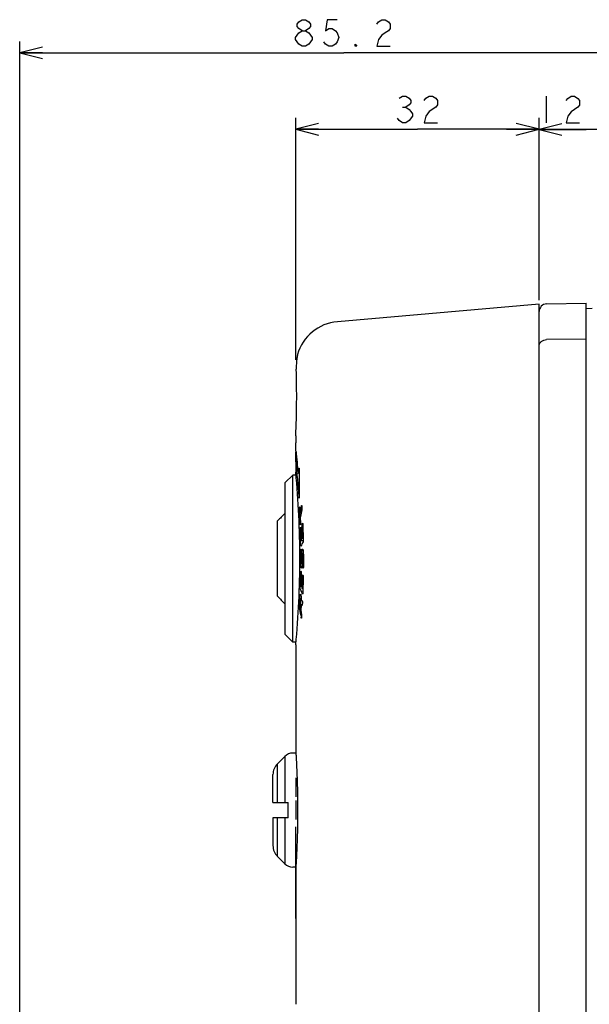
# Model space of a CAD drawing. Units: millimetres. Extents: x 0 to 841, y 0 to 594.
# Drawn here: x 421 to 496, y 322 to 452 of the extents above; entities that cross this region are included whole.
import ezdxf

# ---------------------------------------------------------------- set-up
doc = ezdxf.new("R2010")
doc.units = ezdxf.units.MM
doc.header["$LTSCALE"] = 46.255
doc.layers.get('0').update_dxf_attribs({"linetype": 'CONTINUOUS'})
for name, color, linetype in [('0003_ASM_ALL_CURVES', 7, 'CONTINUOUS'), ('002_PRT_ALL_AXES', 7, 'CONTINUOUS'), ('006_PRT_ALL_SURFS', 7, 'CONTINUOUS')]:
    doc.layers.add(name, color=color, linetype=linetype)
doc.styles.add('TEXTSTYLE_2', font='txt', dxfattribs={"width": 0.5})
doc.dimstyles.new('DIMSTYLE_1', dxfattribs={"dimtxt": 3.5, "dimasz": 3, "dimexe": 1.5, "dimexo": 0.5, "dimgap": 0.875, "dimtad": 1, "dimdsep": 46, "dimtxsty": 'TEXTSTYLE_2', "dimblk": 'OPEN', "dimblk1": 'OPEN', "dimblk2": 'OPEN', "dimcen": 0.09, "dimazin": 2, "dimtp": 0.1, "dimtm": 0.1, "dimtfac": 1, "dimtdec": 0, "dimtofl": 0, "dimtmove": 0, "dimatfit": 3, "dimldrblk": 'OPEN', "dimfxl": 1, "dimtolj": 1, "dimarcsym": 0})

# ---------------------------------------------------------------- blocks, each defined once
blk = doc.blocks.new('_OPEN')
at = {"color": 0, "linetype": 'BYBLOCK'}
for p, q in [((0, 0), (-1, 0.25)), ((-1, -0.25), (0, 0)), ((-1, 0), (0, 0))]:
    blk.add_line(p, q, dxfattribs=at)
blk = doc.blocks.new('*D11')
at = {"color": 2, "linetype": 'CONTINUOUS'}
for p, q in [((457.26, 438.02), (457.26, 438.65)), ((457.26, 406.81), (457.26, 438.02)), ((489.26, 438.02), (489.26, 438.65)), ((489.26, 414.65), (489.26, 438.02)), ((457.26, 437.15), (473.26, 437.15)), ((489.26, 437.15), (473.26, 437.15))]:
    blk.add_line(p, q, dxfattribs=at)
at = {"color": 2, "linetype": 'CONTINUOUS', "xscale": 3, "yscale": 3, "zscale": 3}
for p, rotation in [((457.26, 437.15), 179.9990390998), ((489.26, 437.15), 359.9990390998)]:
    blk.add_blockref('_OPEN', p, dxfattribs=dict(at, rotation=rotation))
blk = doc.blocks.new('*D32')
at = {"color": 2, "linetype": 'CONTINUOUS'}
for p, q in [((489.26, 438.01), (489.26, 438.64)), ((501.66, 438.01), (501.66, 438.64)), ((495.46, 437.14), (484.96, 437.14)), ((489.26, 414.65), (489.26, 438.01)), ((489.26, 437.14), (495.46, 437.14)), ((501.66, 437.14), (495.46, 437.14)), ((501.66, 414.65), (501.66, 438.01))]:
    blk.add_line(p, q, dxfattribs=at)
at = {"color": 2, "linetype": 'CONTINUOUS', "xscale": 3, "yscale": 3, "zscale": 3, "rotation": 180}
blk.add_blockref('_OPEN', (489.26, 437.14), dxfattribs=at)
at = {"color": 2, "linetype": 'CONTINUOUS', "xscale": 3, "yscale": 3, "zscale": 3}
blk.add_blockref('_OPEN', (501.66, 437.14), dxfattribs=at)
blk = doc.blocks.new('*D35')
at = {"color": 2, "linetype": 'CONTINUOUS'}
for p, q in [((420.96, 448.08), (420.96, 448.7)), ((506.16, 448.08), (506.16, 448.7)), ((420.96, 194.65), (420.96, 448.08)), ((420.96, 447.2), (463.56, 447.2)), ((506.16, 447.2), (463.56, 447.2)), ((506.16, 414.65), (506.16, 448.08))]:
    blk.add_line(p, q, dxfattribs=at)
at = {"color": 2, "linetype": 'CONTINUOUS', "xscale": 3, "yscale": 3, "zscale": 3, "rotation": 180}
blk.add_blockref('_OPEN', (420.96, 447.2), dxfattribs=at)
at = {"color": 2, "linetype": 'CONTINUOUS', "xscale": 3, "yscale": 3, "zscale": 3}
blk.add_blockref('_OPEN', (506.16, 447.2), dxfattribs=at)

msp = doc.modelspace()

# ---------------------------------------------------------------- linework, layer by layer
at = {"color": 2, "linetype": 'CONTINUOUS'}
for p, q in [((457.43, 450.993), (457.649, 451.285)), ((457.43, 450.702), (457.43, 450.993)), ((457.649, 451.285), (458.087, 451.577)), ((458.087, 451.577), (458.524, 451.577)), ((458.524, 451.577), (458.962, 451.285)), ((458.962, 451.285), (459.18, 450.993)), ((459.18, 450.993), (459.18, 450.702)), ((461.368, 451.577), (461.149, 450.118)), ((462.68, 451.577), (461.368, 451.577)), ((467.93, 450.993), (468.149, 451.285)), ((468.149, 451.285), (468.587, 451.577)), ((468.587, 451.577), (469.024, 451.577)), ((469.024, 451.577), (469.462, 451.285)), ((469.462, 451.285), (469.68, 450.993)), ((469.68, 450.993), (469.68, 450.41)), ((457.212, 449.243), (457.649, 449.827)), ((457.649, 450.41), (457.43, 450.702)), ((458.087, 450.118), (457.649, 450.41)), ((457.649, 449.827), (458.087, 450.118)), ((458.087, 450.118), (458.524, 450.118)), ((458.962, 450.41), (458.524, 450.118)), ((458.524, 450.118), (458.962, 449.827)), ((459.18, 450.702), (458.962, 450.41)), ((458.962, 449.827), (459.399, 449.243)), ((461.149, 450.118), (461.587, 450.41)), ((461.587, 450.41), (462.024, 450.41)), ((462.024, 450.41), (462.462, 450.118)), ((462.462, 450.118), (462.68, 449.827)), ((462.68, 449.827), (462.899, 449.243)), ((469.024, 449.827), (468.587, 449.535)), ((469.462, 450.118), (469.024, 449.827)), ((469.68, 450.41), (469.462, 450.118)), ((457.212, 448.952), (457.212, 449.243)), ((457.649, 448.368), (457.212, 448.952)), ((459.399, 448.952), (458.962, 448.368)), ((459.399, 449.243), (459.399, 448.952)), ((461.149, 448.368), (460.93, 448.66)), ((462.68, 448.66), (462.462, 448.368)), ((462.899, 449.243), (462.68, 448.66)), ((468.149, 448.952), (467.93, 448.077)), ((468.587, 449.535), (468.149, 448.952)), ((458.087, 448.077), (457.649, 448.368)), ((458.524, 448.077), (458.087, 448.077)), ((458.962, 448.368), (458.524, 448.077)), ((461.587, 448.077), (461.149, 448.368)), ((462.024, 448.077), (461.587, 448.077)), ((462.462, 448.368), (462.024, 448.077)), ((465.087, 448.077), (465.087, 448.368)), ((465.087, 448.368), (465.305, 448.077)), ((465.305, 448.077), (465.087, 448.077)), ((467.93, 448.077), (469.68, 448.077)), ((470.852, 441.231), (471.29, 441.523)), ((471.29, 441.523), (471.727, 441.523)), ((471.727, 441.523), (472.165, 441.231)), ((472.165, 441.231), (472.383, 440.94)), ((472.383, 440.648), (472.165, 440.356)), ((472.383, 440.94), (472.383, 440.648)), ((474.133, 440.94), (474.352, 441.231)), ((474.352, 441.231), (474.79, 441.523)), ((474.79, 441.523), (475.227, 441.523)), ((475.227, 441.523), (475.665, 441.231)), ((475.665, 441.231), (475.883, 440.94)), ((475.883, 440.94), (475.883, 440.356)), ((490.205, 441.512), (490.205, 438.012)), ((492.83, 440.929), (493.049, 441.221)), ((493.049, 441.221), (493.487, 441.512)), ((493.487, 441.512), (493.924, 441.512)), ((493.924, 441.512), (494.362, 441.221)), ((494.362, 441.221), (494.58, 440.929)), ((494.58, 440.929), (494.58, 440.346)), ((471.29, 440.065), (471.727, 440.065)), ((472.165, 440.356), (471.727, 440.065)), ((471.727, 440.065), (472.165, 439.773)), ((472.165, 439.773), (472.383, 439.481)), ((472.383, 439.481), (472.602, 439.19)), ((474.79, 439.481), (474.352, 438.898)), ((475.665, 440.065), (474.79, 439.481)), ((475.883, 440.356), (475.665, 440.065)), ((493.487, 439.471), (493.049, 438.887)), ((494.362, 440.054), (493.487, 439.471)), ((494.58, 440.346), (494.362, 440.054)), ((470.852, 438.315), (470.633, 438.606)), ((471.29, 438.023), (470.852, 438.315)), ((471.727, 438.023), (471.29, 438.023)), ((472.165, 438.315), (471.727, 438.023)), ((472.602, 438.898), (472.165, 438.315)), ((472.602, 439.19), (472.602, 438.898)), ((474.352, 438.898), (474.133, 438.023)), ((474.133, 438.023), (475.883, 438.023)), ((493.049, 438.887), (492.83, 438.012)), ((492.83, 438.012), (494.58, 438.012))]:
    msp.add_line(p, q, dxfattribs=at)
at = {"color": 7, "linetype": 'CONTINUOUS'}
for p, q in [((489.255, 414.148), (462.734, 411.828)), ((489.255, 92.148), (489.255, 414.148)), ((490.238, 414.165), (495.455, 414.256)), ((495.455, 290.321), (495.455, 414.256)), ((496.255, 413.548), (495.455, 413.534)), ((457.258, 395.894), (457.258, 395.898)), ((457.265, 394.786), (457.265, 394.648)), ((457.29, 393.558), (457.295, 394.634)), ((457.258, 393.398), (457.258, 393.402)), ((455.855, 390.648), (456.855, 391.648)), ((456.855, 369.648), (456.855, 391.648)), ((457.291, 391.648), (456.855, 391.648)), ((457.702, 391.836), (457.618, 391.836)), ((457.655, 392.286), (457.668, 392.475)), ((457.698, 392.364), (457.725, 388.81)), ((455.855, 370.648), (455.855, 390.648)), ((457.694, 388.669), (457.685, 388.808)), ((458.009, 387.527), (458.031, 387.625)), ((458.062, 387.533), (458.072, 387.353)), ((457.752, 386.837), (457.742, 387.071)), ((457.75, 387.339), (457.765, 387.417)), ((457.765, 387.417), (457.766, 387.427)), ((457.791, 387.334), (457.814, 386.84)), ((457.979, 386.728), (457.832, 386.728)), ((457.84, 386.748), (457.86, 386.846)), ((454.855, 375.691), (454.855, 385.605)), ((457.857, 385.941), (457.882, 385.447)), ((458.149, 383.561), (458.108, 385.023)), ((458.179, 385.158), (458.239, 383.112)), ((457.883, 383.155), (457.852, 384.483)), ((457.912, 384.618), (457.948, 383.156)), ((458.012, 383.291), (457.979, 384.558)), ((458.045, 384.693), (458.079, 383.426)), ((457.9, 382.437), (457.883, 383.155)), ((458.238, 383.001), (457.969, 383.001)), ((457.993, 383.047), (457.995, 383.052)), ((458.128, 383.317), (458.131, 383.322)), ((457.909, 380.298), (457.909, 381.698)), ((457.93, 381.898), (457.952, 381.898)), ((457.973, 381.698), (457.973, 380.298)), ((458.04, 380.298), (458.04, 380.998)), ((458.11, 380.998), (458.11, 380.298)), ((458.253, 381.298), (458.147, 381.298)), ((458.184, 379.598), (458.184, 380.998)), ((458.26, 380.998), (458.26, 379.598)), ((458.104, 379.998), (458.006, 379.998)), ((457.852, 376.813), (457.9, 378.859)), ((457.962, 378.724), (457.926, 377.263)), ((458.234, 379.398), (458.209, 379.398)), ((457.989, 377.128), (458.022, 378.394)), ((458.09, 378.26), (458.056, 376.993)), ((458.124, 376.858), (458.166, 378.319)), ((458.239, 378.184), (458.179, 376.138)), ((458.056, 376.973), (457.968, 376.973)), ((458.196, 376.703), (458.101, 376.703)), ((458.15, 375.988), (458.116, 376.053)), ((457.848, 375.153), (457.817, 374.501)), ((457.977, 375.363), (457.882, 375.363)), ((457.883, 374.172), (457.916, 374.824)), ((458.11, 374.583), (457.989, 374.583)), ((458.012, 374.562), (457.991, 374.582)), ((458.121, 374.797), (458.11, 374.606)), ((457.948, 374.06), (457.865, 374.06)), ((457.969, 374.471), (457.94, 373.909)), ((458.086, 374.494), (458.065, 374.514)), ((457.985, 372.818), (457.956, 372.944)), ((458.024, 373.089), (458.014, 372.91)), ((455.855, 370.648), (456.855, 369.648)), ((457.293, 369.648), (456.855, 369.648)), ((454.841, 353.634), (455.816, 354.609)), ((457.269, 355.048), (456.877, 355.048)), ((454.255, 348.548), (454.255, 352.219)), ((454.255, 348.548), (456.255, 348.548)), ((456.255, 346.548), (456.255, 348.548)), ((454.255, 346.548), (454.255, 342.877)), ((456.255, 346.548), (454.255, 346.548)), ((454.841, 341.462), (455.816, 340.487)), ((457.268, 340.048), (456.877, 340.048))]:
    msp.add_line(p, q, dxfattribs=at)
at = {"color": 9, "linetype": 'CONTINUOUS'}
for p, q in [((495.455, 409.516), (490.238, 409.468)), ((455.816, 354.609), (455.816, 348.548)), ((454.841, 348.548), (454.841, 353.634)), ((454.841, 341.462), (454.841, 346.548)), ((455.816, 346.548), (455.816, 340.487))]:
    msp.add_line(p, q, dxfattribs=at)
at = {"color": 7, "linetype": 'CONTINUOUS'}
for centre, radius, start, end in [((490.255, 413.165), 1, 91, 180), ((463.257, 405.851), 6, 95, 164.12394), ((465.685, 405.818), 8.362, 179.16824, 181.63939), ((337.065, 402.132), 120.311, 357.46024, 1.64186), ((336.938, 394.635), 120.326, 0.07166, 0.60142), ((336.874, 394.635), 120.391, 359.41129, 0.00619), ((464.025, 394.6), 6.73, 179.23656, 179.71076), ((334.768, 380.38), 123.378, 5.34921, 6.70634), ((335.89, 380.521), 122.076, 3.89216, 6.01883), ((336.159, 380.608), 121.635, 0.01904, 5.37551), ((627.432, 380.707), 170.171, 176.09828, 176.22586), ((487.422, 380.769), 30.18, 167.05902, 168.38396), ((689.654, 157.307), 327.491, 135.55386, 135.80426), ((961.28, 409.134), 504.022, 182.53544, 182.72359), ((487.521, 380.08), 30.281, 166.62345, 168.32286), ((459.263, 385.252), 1.437, 182.72243, 182.9967), ((459.175, 385.248), 1.348, 182.99562, 183.35374), ((487.275, 379.076), 30.03, 168.27283, 168.44362), ((466.156, 381.068), 9.059, 152.09568, 152.41718), ((465.426, 381.422), 8.248, 156.06474, 156.40622), ((465.789, 381.049), 8.648, 153.97421, 154.30546), ((466.029, 378.573), 8.914, 151.16426, 155.37445), ((465.724, 379.336), 8.575, 154.35806, 154.65408), ((466.1, 379.148), 8.996, 152.3946, 152.68164), ((459.061, 381.729), 1.151, 175.83247, 176.56641), ((336.116, 380.677), 121.677, 354.63175, 359.98628), ((450.761, 380.297), 7.349, 357.99712, 0.00316), ((459.622, 378.818), 1.722, 178.07691, 178.63436), ((465.599, 382.517), 8.437, 204.56679, 204.9032), ((459.599, 378.353), 1.578, 177.90085, 178.50877), ((465.949, 382.48), 8.826, 206.4845, 206.81129), ((466.36, 382.901), 9.29, 208.49326, 208.80944), ((465.802, 380.044), 8.66, 203.62658, 207.43974), ((465.646, 380.588), 8.489, 204.83595, 205.17102), ((466.015, 380.769), 8.9, 206.82144, 207.14646), ((689.654, 603.989), 327.491, 224.19574, 224.44614), ((958.058, 352.328), 500.795, 177.35758, 177.49397), ((450.675, 375.03), 7.31, 2.21074, 2.60804), ((460.893, 378.242), 4.215, 226.60102, 228.53604), ((460.887, 377.632), 4.206, 226.87904, 227.85737), ((487.343, 379.448), 30.098, 190.51171, 192.48019), ((487.285, 380.105), 30.039, 191.27159, 191.57015), ((456.551, 374.238), 1.334, 356.49688, 357.15406), ((487.601, 380.172), 30.362, 192.42112, 192.97221), ((456.877, 353.548), 1.5, 90, 135), ((456.255, 352.22), 2, 135, 180), ((456.255, 342.877), 2, 180, 225), ((456.877, 341.548), 1.5, 225, 270)]:
    msp.add_arc(centre, radius, start, end, dxfattribs=at)
at = {"color": 9, "linetype": 'CONTINUOUS'}
msp.add_open_spline([(489.255, 408.602), (489.255, 408.714), (489.309, 408.946), (489.532, 409.231), (489.857, 409.42), (490.11, 409.466), (490.238, 409.468)], degree=3, knots=[0, 0, 0, 0, 0.2333504, 0.4767004, 0.7336392, 1, 1, 1, 1], dxfattribs=at)
at = {"color": 7, "linetype": 'CONTINUOUS'}
for points, knots in [([(457.486, 407.492), (457.486, 407.492), (457.484, 407.489), (457.485, 407.485), (457.482, 407.476), (457.481, 407.465), (457.478, 407.451), (457.473, 407.426), (457.466, 407.386), (457.456, 407.329), (457.444, 407.26), (457.431, 407.178), (457.417, 407.085), (457.402, 406.98), (457.381, 406.817), (457.356, 406.586), (457.334, 406.276), (457.326, 406.056), (457.324, 405.939)], [0, 0, 0, 0, 0.0010411, 0.0041615, 0.0093572, 0.0166241, 0.025958, 0.0373512, 0.0662689, 0.1032828, 0.1482766, 0.2011085, 0.2616283, 0.3296624, 0.4050345, 0.5769972, 0.7759125, 1, 1, 1, 1]), ([(457.296, 394.69), (457.296, 394.704), (457.296, 394.724), (457.297, 394.749), (457.297, 394.764), (457.298, 394.776), (457.298, 394.785), (457.299, 394.789), (457.299, 394.793), (457.3, 394.793)], [0, 0, 0, 0, 0.4125896, 0.5847986, 0.7300524, 0.845835, 0.9301421, 0.9816025, 1, 1, 1, 1]), ([(457.3, 394.793), (457.3, 394.793), (457.301, 394.79), (457.301, 394.789), (457.301, 394.788)], [0, 0, 0, 0, 0.2686302, 1, 1, 1, 1]), ([(457.293, 393.322), (457.292, 393.332), (457.291, 393.361), (457.289, 393.44), (457.289, 393.508), (457.29, 393.558)], [0, 0, 0, 0, 0.1330803, 0.3692492, 1, 1, 1, 1]), ([(457.608, 391.882), (457.609, 391.875), (457.61, 391.864), (457.612, 391.849), (457.614, 391.841), (457.616, 391.836), (457.618, 391.836)], [0, 0, 0, 0, 0.4147618, 0.7226633, 0.9159867, 1, 1, 1, 1]), ([(457.618, 391.836), (457.62, 391.836), (457.622, 391.845), (457.625, 391.857), (457.628, 391.881), (457.629, 391.898), (457.63, 391.908)], [0, 0, 0, 0, 0.0793535, 0.275452, 0.5868363, 1, 1, 1, 1]), ([(457.668, 392.475), (457.669, 392.485), (457.67, 392.502), (457.673, 392.526), (457.676, 392.538), (457.679, 392.546), (457.681, 392.546)], [0, 0, 0, 0, 0.4119973, 0.7226625, 0.9187653, 1, 1, 1, 1]), ([(457.681, 392.546), (457.682, 392.546), (457.685, 392.541), (457.687, 392.531), (457.69, 392.514), (457.694, 392.482), (457.697, 392.431), (457.698, 392.388), (457.698, 392.364)], [0, 0, 0, 0, 0.0249681, 0.0822484, 0.1730029, 0.2947819, 0.6148009, 1, 1, 1, 1]), ([(457.725, 388.81), (457.725, 388.782), (457.725, 388.732), (457.722, 388.671), (457.718, 388.632), (457.715, 388.611), (457.713, 388.6), (457.709, 388.592), (457.708, 388.592)], [0, 0, 0, 0, 0.3726557, 0.6956332, 0.821054, 0.915202, 0.9747061, 1, 1, 1, 1]), ([(457.708, 388.592), (457.705, 388.592), (457.702, 388.601), (457.699, 388.615), (457.696, 388.64), (457.695, 388.658), (457.694, 388.669)], [0, 0, 0, 0, 0.0814088, 0.2781679, 0.5891016, 1, 1, 1, 1]), ([(458.031, 387.625), (458.032, 387.63), (458.034, 387.637), (458.039, 387.645), (458.041, 387.645)], [0, 0, 0, 0, 0.6862195, 1, 1, 1, 1]), ([(458.041, 387.645), (458.044, 387.645), (458.05, 387.632), (458.054, 387.612), (458.059, 387.575), (458.061, 387.548), (458.062, 387.533)], [0, 0, 0, 0, 0.0861032, 0.2875798, 0.599377, 1, 1, 1, 1]), ([(457.742, 387.071), (457.741, 387.085), (457.739, 387.141), (457.74, 387.198), (457.741, 387.24)], [0, 0, 0, 0, 0.2424596, 1, 1, 1, 1]), ([(457.741, 387.24), (457.742, 387.251), (457.743, 387.283), (457.746, 387.317), (457.75, 387.339)], [0, 0, 0, 0, 0.3092654, 1, 1, 1, 1]), ([(457.766, 387.427), (457.767, 387.432), (457.769, 387.438), (457.772, 387.447), (457.774, 387.447)], [0, 0, 0, 0, 0.7027483, 1, 1, 1, 1]), ([(457.774, 387.447), (457.778, 387.447), (457.781, 387.433), (457.785, 387.414), (457.789, 387.377), (457.791, 387.35), (457.791, 387.334)], [0, 0, 0, 0, 0.0808477, 0.2822724, 0.5961585, 1, 1, 1, 1]), ([(457.814, 386.84), (457.815, 386.825), (457.817, 386.798), (457.82, 386.761), (457.824, 386.742), (457.829, 386.728), (457.832, 386.728)], [0, 0, 0, 0, 0.4032401, 0.7167046, 0.9180848, 1, 1, 1, 1]), ([(457.832, 386.728), (457.834, 386.728), (457.838, 386.737), (457.839, 386.743), (457.84, 386.748)], [0, 0, 0, 0, 0.3012495, 1, 1, 1, 1]), ([(457.867, 386.209), (457.863, 386.193), (457.859, 386.155), (457.854, 386.066), (457.855, 385.992), (457.857, 385.941)], [0, 0, 0, 0, 0.1773999, 0.4292533, 1, 1, 1, 1]), ([(458.072, 387.353), (458.075, 387.302), (458.075, 387.228), (458.07, 387.139), (458.065, 387.101), (458.061, 387.086)], [0, 0, 0, 0, 0.5705539, 0.8223455, 1, 1, 1, 1]), ([(457.839, 385.083), (457.836, 385.094), (457.832, 385.122), (457.83, 385.151), (457.829, 385.169)], [0, 0, 0, 0, 0.3935838, 1, 1, 1, 1]), ([(457.846, 385.072), (457.844, 385.072), (457.841, 385.076), (457.84, 385.08), (457.839, 385.083)], [0, 0, 0, 0, 0.3275329, 1, 1, 1, 1]), ([(457.854, 385.092), (457.853, 385.087), (457.852, 385.081), (457.848, 385.072), (457.846, 385.072)], [0, 0, 0, 0, 0.6978667, 1, 1, 1, 1]), ([(457.882, 385.447), (457.884, 385.396), (457.885, 385.322), (457.88, 385.233), (457.876, 385.195), (457.872, 385.18)], [0, 0, 0, 0, 0.5707326, 0.8225844, 1, 1, 1, 1]), ([(458.108, 385.023), (458.108, 385.049), (458.107, 385.099), (458.11, 385.169), (458.116, 385.223), (458.121, 385.253), (458.126, 385.263)], [0, 0, 0, 0, 0.3239146, 0.6268066, 0.8632117, 1, 1, 1, 1]), ([(458.15, 385.308), (458.15, 385.309), (458.152, 385.311), (458.154, 385.313), (458.155, 385.313)], [0, 0, 0, 0, 0.3405489, 1, 1, 1, 1]), ([(458.155, 385.313), (458.157, 385.313), (458.161, 385.309), (458.166, 385.295), (458.172, 385.264), (458.177, 385.216), (458.179, 385.179), (458.179, 385.158)], [0, 0, 0, 0, 0.03114, 0.0890783, 0.2961918, 0.6106966, 1, 1, 1, 1]), ([(457.852, 384.483), (457.851, 384.528), (457.852, 384.592), (457.857, 384.669), (457.861, 384.7), (457.864, 384.712)], [0, 0, 0, 0, 0.5916997, 0.833674, 1, 1, 1, 1]), ([(457.864, 384.712), (457.864, 384.713), (457.865, 384.717), (457.866, 384.72), (457.867, 384.723)], [0, 0, 0, 0, 0.2958416, 1, 1, 1, 1]), ([(457.887, 384.768), (457.888, 384.769), (457.888, 384.771), (457.89, 384.773), (457.892, 384.773)], [0, 0, 0, 0, 0.3563345, 1, 1, 1, 1]), ([(457.892, 384.773), (457.893, 384.773), (457.897, 384.769), (457.901, 384.755), (457.906, 384.724), (457.91, 384.676), (457.912, 384.639), (457.912, 384.618)], [0, 0, 0, 0, 0.0280536, 0.0848587, 0.2921897, 0.6083955, 1, 1, 1, 1]), ([(457.979, 384.558), (457.978, 384.603), (457.979, 384.667), (457.985, 384.744), (457.989, 384.775), (457.992, 384.787)], [0, 0, 0, 0, 0.5914878, 0.8334253, 1, 1, 1, 1]), ([(457.992, 384.787), (457.993, 384.788), (457.994, 384.792), (457.995, 384.796), (457.996, 384.798)], [0, 0, 0, 0, 0.2949869, 1, 1, 1, 1]), ([(458.018, 384.843), (458.018, 384.844), (458.019, 384.846), (458.021, 384.848), (458.023, 384.848)], [0, 0, 0, 0, 0.3478525, 1, 1, 1, 1]), ([(458.023, 384.848), (458.024, 384.848), (458.028, 384.844), (458.033, 384.83), (458.038, 384.799), (458.043, 384.751), (458.045, 384.714), (458.045, 384.693)], [0, 0, 0, 0, 0.029637, 0.0870094, 0.2942219, 0.6095631, 1, 1, 1, 1]), ([(457.903, 382.373), (457.903, 382.378), (457.902, 382.399), (457.901, 382.421), (457.9, 382.437)], [0, 0, 0, 0, 0.2353304, 1, 1, 1, 1]), ([(457.921, 382.282), (457.918, 382.282), (457.913, 382.293), (457.91, 382.309), (457.906, 382.338), (457.904, 382.36), (457.903, 382.373)], [0, 0, 0, 0, 0.0852521, 0.2839781, 0.5945026, 1, 1, 1, 1]), ([(457.948, 383.156), (457.948, 383.136), (457.95, 383.098), (457.954, 383.051), (457.959, 383.02), (457.964, 383.006), (457.967, 383.001), (457.969, 383.001)], [0, 0, 0, 0, 0.3910028, 0.7067416, 0.9139588, 0.9710462, 1, 1, 1, 1]), ([(457.969, 383.001), (457.969, 383.001), (457.972, 383.002), (457.973, 383.005), (457.974, 383.007)], [0, 0, 0, 0, 0.1747262, 1, 1, 1, 1]), ([(457.995, 383.052), (458, 383.061), (458.005, 383.092), (458.01, 383.145), (458.013, 383.215), (458.013, 383.265), (458.012, 383.291)], [0, 0, 0, 0, 0.1363446, 0.372834, 0.6759078, 1, 1, 1, 1]), ([(458.079, 383.426), (458.08, 383.406), (458.081, 383.368), (458.086, 383.321), (458.092, 383.29), (458.097, 383.275), (458.1, 383.271), (458.102, 383.271)], [0, 0, 0, 0, 0.3898512, 0.704737, 0.9118424, 0.9694981, 1, 1, 1, 1]), ([(458.102, 383.271), (458.104, 383.271), (458.106, 383.274), (458.107, 383.276), (458.107, 383.277)], [0, 0, 0, 0, 0.6566704, 1, 1, 1, 1]), ([(458.131, 383.322), (458.136, 383.331), (458.141, 383.362), (458.147, 383.415), (458.15, 383.485), (458.15, 383.535), (458.149, 383.561)], [0, 0, 0, 0, 0.1368339, 0.3732412, 0.6761098, 1, 1, 1, 1]), ([(458.239, 383.112), (458.24, 383.086), (458.24, 383.035), (458.237, 382.966), (458.231, 382.912), (458.225, 382.882), (458.22, 382.872)], [0, 0, 0, 0, 0.323758, 0.6264922, 0.862846, 1, 1, 1, 1]), ([(457.909, 381.698), (457.909, 381.707), (457.909, 381.74), (457.91, 381.773), (457.912, 381.798)], [0, 0, 0, 0, 0.2607689, 1, 1, 1, 1]), ([(457.913, 381.813), (457.914, 381.825), (457.916, 381.845), (457.92, 381.873), (457.923, 381.888), (457.928, 381.898), (457.93, 381.898)], [0, 0, 0, 0, 0.4061498, 0.7158344, 0.9138732, 1, 1, 1, 1]), ([(457.925, 382.287), (457.925, 382.286), (457.924, 382.284), (457.922, 382.282), (457.921, 382.282)], [0, 0, 0, 0, 0.3542868, 1, 1, 1, 1]), ([(457.952, 381.898), (457.953, 381.898), (457.957, 381.892), (457.96, 381.881), (457.964, 381.862), (457.969, 381.827), (457.972, 381.771), (457.973, 381.724), (457.973, 381.698)], [0, 0, 0, 0, 0.027903, 0.0870577, 0.179454, 0.3025678, 0.6225645, 1, 1, 1, 1]), ([(458.04, 380.998), (458.04, 381.114), (458.045, 381.326), (458.062, 381.576), (458.084, 381.738), (458.099, 381.813), (458.114, 381.858), (458.125, 381.882), (458.138, 381.898), (458.147, 381.898)], [0, 0, 0, 0, 0.3763458, 0.6954016, 0.8182024, 0.9105489, 0.9445145, 0.9702796, 1, 1, 1, 1]), ([(458.147, 381.298), (458.144, 381.298), (458.137, 381.289), (458.132, 381.273), (458.125, 381.245), (458.118, 381.191), (458.112, 381.107), (458.11, 381.037), (458.11, 380.998)], [0, 0, 0, 0, 0.0297872, 0.0894868, 0.1818843, 0.3047018, 0.6237049, 1, 1, 1, 1]), ([(458.147, 381.898), (458.156, 381.898), (458.169, 381.882), (458.18, 381.858), (458.195, 381.813), (458.211, 381.738), (458.236, 381.576), (458.255, 381.326), (458.26, 381.113), (458.26, 380.998)], [0, 0, 0, 0, 0.0299104, 0.0557992, 0.0898738, 0.1823612, 0.3051878, 0.6240293, 1, 1, 1, 1]), ([(458.184, 380.998), (458.184, 381.036), (458.182, 381.107), (458.176, 381.191), (458.168, 381.245), (458.162, 381.273), (458.157, 381.289), (458.15, 381.298), (458.147, 381.298)], [0, 0, 0, 0, 0.3761416, 0.6950815, 0.8179163, 0.9103686, 0.9701508, 1, 1, 1, 1]), ([(458.006, 379.398), (457.998, 379.398), (457.986, 379.415), (457.976, 379.439), (457.963, 379.484), (457.949, 379.558), (457.935, 379.669), (457.924, 379.804), (457.912, 380.016), (457.909, 380.183), (457.909, 380.298)], [0, 0, 0, 0, 0.0283423, 0.0538114, 0.0876284, 0.1799612, 0.3029762, 0.4524254, 0.6228198, 1, 1, 1, 1]), ([(457.973, 380.298), (457.973, 380.26), (457.975, 380.189), (457.98, 380.105), (457.987, 380.052), (457.993, 380.024), (457.997, 380.007), (458.003, 379.998), (458.006, 379.998)], [0, 0, 0, 0, 0.3771445, 0.6969088, 0.819942, 0.9123242, 0.9715906, 1, 1, 1, 1]), ([(458.006, 379.998), (458.009, 379.998), (458.016, 380.007), (458.02, 380.024), (458.026, 380.052), (458.033, 380.105), (458.039, 380.189), (458.04, 380.26), (458.04, 380.298)], [0, 0, 0, 0, 0.0284732, 0.0878025, 0.1802115, 0.3032344, 0.6229153, 1, 1, 1, 1]), ([(458.106, 380.041), (458.103, 379.954), (458.094, 379.799), (458.075, 379.618), (458.056, 379.506), (458.041, 379.449), (458.028, 379.415), (458.013, 379.398), (458.006, 379.398)], [0, 0, 0, 0, 0.3933438, 0.7075402, 0.8252176, 0.9130342, 0.9700422, 1, 1, 1, 1]), ([(457.901, 378.876), (457.901, 378.88), (457.902, 378.896), (457.902, 378.911), (457.903, 378.923)], [0, 0, 0, 0, 0.2610049, 1, 1, 1, 1]), ([(457.903, 378.923), (457.904, 378.936), (457.906, 378.958), (457.91, 378.987), (457.913, 379.004), (457.918, 379.014), (457.921, 379.014)], [0, 0, 0, 0, 0.4055, 0.7160295, 0.9147562, 1, 1, 1, 1]), ([(457.921, 379.014), (457.921, 379.014), (457.924, 379.014), (457.925, 379.011), (457.925, 379.009)], [0, 0, 0, 0, 0.1718002, 1, 1, 1, 1]), ([(457.946, 378.964), (457.951, 378.954), (457.955, 378.924), (457.961, 378.87), (457.963, 378.801), (457.963, 378.75), (457.962, 378.724)], [0, 0, 0, 0, 0.1361656, 0.3726852, 0.6758336, 1, 1, 1, 1]), ([(458.023, 378.411), (458.023, 378.415), (458.023, 378.431), (458.024, 378.447), (458.025, 378.458)], [0, 0, 0, 0, 0.2609884, 1, 1, 1, 1]), ([(458.025, 378.458), (458.026, 378.471), (458.028, 378.493), (458.033, 378.523), (458.036, 378.539), (458.042, 378.549), (458.044, 378.549)], [0, 0, 0, 0, 0.4037159, 0.7131654, 0.9120024, 1, 1, 1, 1]), ([(458.044, 378.549), (458.046, 378.549), (458.048, 378.547), (458.049, 378.545), (458.049, 378.544)], [0, 0, 0, 0, 0.6534131, 1, 1, 1, 1]), ([(458.072, 378.499), (458.077, 378.49), (458.082, 378.459), (458.088, 378.406), (458.09, 378.336), (458.09, 378.286), (458.09, 378.26)], [0, 0, 0, 0, 0.13662, 0.3730631, 0.676021, 1, 1, 1, 1]), ([(458.169, 378.383), (458.17, 378.396), (458.172, 378.418), (458.177, 378.447), (458.181, 378.464), (458.187, 378.474), (458.19, 378.474)], [0, 0, 0, 0, 0.4016972, 0.709934, 0.908922, 1, 1, 1, 1]), ([(458.188, 379.484), (458.187, 379.492), (458.185, 379.531), (458.184, 379.569), (458.184, 379.598)], [0, 0, 0, 0, 0.2291184, 1, 1, 1, 1]), ([(458.192, 379.445), (458.192, 379.448), (458.19, 379.461), (458.189, 379.474), (458.188, 379.484)], [0, 0, 0, 0, 0.2274991, 1, 1, 1, 1]), ([(458.19, 378.474), (458.191, 378.474), (458.194, 378.472), (458.195, 378.47), (458.195, 378.469)], [0, 0, 0, 0, 0.6611541, 1, 1, 1, 1]), ([(458.209, 379.398), (458.207, 379.398), (458.203, 379.402), (458.197, 379.418), (458.194, 379.433), (458.192, 379.445)], [0, 0, 0, 0, 0.1045327, 0.3003656, 1, 1, 1, 1]), ([(458.22, 378.424), (458.225, 378.415), (458.231, 378.384), (458.237, 378.331), (458.24, 378.261), (458.24, 378.211), (458.239, 378.184)], [0, 0, 0, 0, 0.1371511, 0.3735053, 0.6762404, 1, 1, 1, 1]), ([(458.26, 379.598), (458.26, 379.572), (458.259, 379.525), (458.254, 379.464), (458.247, 379.423), (458.241, 379.404), (458.236, 379.398), (458.234, 379.398)], [0, 0, 0, 0, 0.3757439, 0.694277, 0.9092863, 0.9693388, 1, 1, 1, 1]), ([(457.926, 377.263), (457.926, 377.237), (457.926, 377.186), (457.928, 377.117), (457.933, 377.063), (457.938, 377.033), (457.942, 377.023)], [0, 0, 0, 0, 0.3241887, 0.6273585, 0.8638765, 1, 1, 1, 1]), ([(457.986, 377.064), (457.987, 377.069), (457.988, 377.09), (457.989, 377.112), (457.989, 377.128)], [0, 0, 0, 0, 0.2353518, 1, 1, 1, 1]), ([(458.166, 378.319), (458.166, 378.325), (458.166, 378.346), (458.168, 378.367), (458.169, 378.383)], [0, 0, 0, 0, 0.2624174, 1, 1, 1, 1]), ([(457.795, 375.416), (457.799, 375.491), (457.807, 375.625), (457.825, 375.794), (457.845, 375.901), (457.863, 375.95), (457.876, 375.963), (457.882, 375.963)], [0, 0, 0, 0, 0.4017858, 0.7141252, 0.9148689, 0.9703375, 1, 1, 1, 1]), ([(457.867, 376.573), (457.863, 376.583), (457.859, 376.613), (457.854, 376.667), (457.852, 376.737), (457.852, 376.787), (457.852, 376.813)], [0, 0, 0, 0, 0.1358538, 0.3724179, 0.6757004, 1, 1, 1, 1]), ([(457.882, 375.963), (457.888, 375.963), (457.902, 375.948), (457.913, 375.916), (457.927, 375.864), (457.945, 375.76), (457.964, 375.591), (457.973, 375.445), (457.977, 375.363)], [0, 0, 0, 0, 0.0292144, 0.0851138, 0.1715112, 0.2877528, 0.6009429, 1, 1, 1, 1]), ([(457.963, 376.978), (457.964, 376.977), (457.965, 376.975), (457.967, 376.973), (457.968, 376.973)], [0, 0, 0, 0, 0.3512809, 1, 1, 1, 1]), ([(457.968, 376.973), (457.971, 376.973), (457.976, 376.983), (457.979, 377), (457.984, 377.029), (457.986, 377.051), (457.986, 377.064)], [0, 0, 0, 0, 0.0864167, 0.2852476, 0.5953202, 1, 1, 1, 1]), ([(458.056, 376.993), (458.055, 376.967), (458.055, 376.916), (458.057, 376.847), (458.063, 376.793), (458.068, 376.763), (458.073, 376.753)], [0, 0, 0, 0, 0.3239953, 0.6269686, 0.8634068, 1, 1, 1, 1]), ([(458.096, 376.708), (458.096, 376.707), (458.097, 376.705), (458.099, 376.703), (458.101, 376.703)], [0, 0, 0, 0, 0.343457, 1, 1, 1, 1]), ([(458.101, 376.703), (458.104, 376.703), (458.109, 376.713), (458.113, 376.73), (458.118, 376.759), (458.12, 376.781), (458.121, 376.794)], [0, 0, 0, 0, 0.0893257, 0.2882892, 0.5972193, 1, 1, 1, 1]), ([(458.121, 376.794), (458.122, 376.799), (458.123, 376.82), (458.124, 376.842), (458.124, 376.858)], [0, 0, 0, 0, 0.23538, 1, 1, 1, 1]), ([(458.155, 375.983), (458.154, 375.983), (458.152, 375.985), (458.15, 375.988), (458.15, 375.988)], [0, 0, 0, 0, 0.6593952, 1, 1, 1, 1]), ([(458.179, 376.138), (458.179, 376.118), (458.177, 376.08), (458.172, 376.032), (458.166, 376.002), (458.161, 375.987), (458.157, 375.983), (458.155, 375.983)], [0, 0, 0, 0, 0.389312, 0.7038234, 0.9109381, 0.9688718, 1, 1, 1, 1]), ([(457.882, 375.363), (457.879, 375.363), (457.874, 375.358), (457.867, 375.339), (457.859, 375.298), (457.852, 375.233), (457.849, 375.182), (457.848, 375.153)], [0, 0, 0, 0, 0.0297249, 0.0852686, 0.2861025, 0.5983525, 1, 1, 1, 1]), ([(457.916, 374.824), (457.92, 374.885), (457.921, 374.978), (457.919, 375.099), (457.915, 375.183), (457.909, 375.254), (457.902, 375.311), (457.895, 375.342), (457.887, 375.363), (457.882, 375.363)], [0, 0, 0, 0, 0.3383709, 0.5096241, 0.6676234, 0.8024398, 0.9058332, 0.971998, 1, 1, 1, 1]), ([(457.989, 374.583), (457.986, 374.583), (457.981, 374.569), (457.977, 374.55), (457.972, 374.513), (457.97, 374.486), (457.969, 374.471)], [0, 0, 0, 0, 0.0850088, 0.2864205, 0.5986422, 1, 1, 1, 1]), ([(457.979, 375.312), (457.98, 375.295), (457.981, 375.265), (457.985, 375.225), (457.99, 375.198), (457.994, 375.183), (457.997, 375.18)], [0, 0, 0, 0, 0.3718918, 0.6757899, 0.8892959, 1, 1, 1, 1]), ([(457.991, 374.582), (457.991, 374.582), (457.99, 374.583), (457.989, 374.583), (457.989, 374.583)], [0, 0, 0, 0, 0.543395, 1, 1, 1, 1]), ([(458.11, 374.606), (458.109, 374.59), (458.107, 374.563), (458.102, 374.527), (458.098, 374.507), (458.092, 374.493), (458.089, 374.493)], [0, 0, 0, 0, 0.4000752, 0.7115019, 0.9130015, 1, 1, 1, 1]), ([(458.102, 375.084), (458.105, 375.081), (458.109, 375.069), (458.114, 375.049), (458.118, 375.018), (458.123, 374.964), (458.125, 374.89), (458.123, 374.828), (458.121, 374.797)], [0, 0, 0, 0, 0.0413798, 0.1172749, 0.2252454, 0.3597995, 0.6777869, 1, 1, 1, 1]), ([(457.75, 373.957), (457.747, 373.973), (457.744, 374.011), (457.739, 374.1), (457.74, 374.174), (457.742, 374.225)], [0, 0, 0, 0, 0.1772594, 0.4291644, 1, 1, 1, 1]), ([(457.817, 374.501), (457.814, 374.45), (457.814, 374.377), (457.818, 374.287), (457.822, 374.249), (457.826, 374.234)], [0, 0, 0, 0, 0.5707653, 0.8226462, 1, 1, 1, 1]), ([(457.856, 374.08), (457.858, 374.075), (457.859, 374.069), (457.863, 374.06), (457.865, 374.06)], [0, 0, 0, 0, 0.6968497, 1, 1, 1, 1]), ([(457.865, 374.06), (457.868, 374.06), (457.872, 374.072), (457.876, 374.089), (457.88, 374.12), (457.882, 374.143), (457.883, 374.157)], [0, 0, 0, 0, 0.0835512, 0.282943, 0.5943917, 1, 1, 1, 1]), ([(457.94, 373.909), (457.937, 373.858), (457.937, 373.785), (457.942, 373.696), (457.946, 373.657), (457.95, 373.642)], [0, 0, 0, 0, 0.5706493, 0.8224907, 1, 1, 1, 1]), ([(458.014, 373.357), (458.017, 373.341), (458.022, 373.303), (458.027, 373.214), (458.027, 373.14), (458.024, 373.089)], [0, 0, 0, 0, 0.1775992, 0.4294206, 1, 1, 1, 1]), ([(458.089, 374.493), (458.089, 374.493), (458.088, 374.494), (458.087, 374.494), (458.086, 374.494)], [0, 0, 0, 0, 0.4611881, 1, 1, 1, 1]), ([(457.994, 372.797), (457.992, 372.797), (457.987, 372.806), (457.986, 372.813), (457.985, 372.818)], [0, 0, 0, 0, 0.3110027, 1, 1, 1, 1]), ([(458.014, 372.91), (458.013, 372.894), (458.012, 372.867), (458.007, 372.831), (458.003, 372.811), (457.998, 372.797), (457.994, 372.797)], [0, 0, 0, 0, 0.4012004, 0.7133574, 0.914812, 1, 1, 1, 1])]:
    msp.add_open_spline(points, degree=3, knots=knots, dxfattribs=at)
at = {"layer": '0003_ASM_ALL_CURVES', "color": 7, "linetype": 'CONTINUOUS'}
for p, q in [((457.255, 351.798), (457.255, 349.298)), ((457.255, 348.798), (457.255, 346.298)), ((457.255, 333.298), (457.255, 345.347)), ((457.255, 332.548), (457.255, 330.048))]:
    msp.add_line(p, q, dxfattribs=at)
at = {"layer": '002_PRT_ALL_AXES', "color": 7, "linetype": 'CONTINUOUS'}
for points, knots in [([(457.26, 355.198), (457.259, 355.201), (457.262, 355.174), (457.262, 355.161), (457.266, 355.107), (457.269, 355.046), (457.274, 354.962), (457.283, 354.818), (457.297, 354.593), (457.315, 354.273), (457.336, 353.888), (457.358, 353.443), (457.391, 352.739), (457.431, 351.744), (457.47, 350.439), (457.496, 349.022), (457.502, 348.046), (457.502, 347.548)], [0, 0, 0, 0, 0.0012071, 0.0048241, 0.0108432, 0.0192485, 0.0300201, 0.0431307, 0.0762355, 0.1182378, 0.1687276, 0.227214, 0.293131, 0.444651, 0.6174779, 0.8049917, 1, 1, 1, 1]), ([(457.502, 347.548), (457.502, 347.05), (457.496, 346.074), (457.47, 344.658), (457.431, 343.352), (457.391, 342.357), (457.358, 341.654), (457.335, 341.208), (457.314, 340.823), (457.296, 340.503), (457.282, 340.279), (457.273, 340.133), (457.268, 340.051), (457.264, 339.987), (457.262, 339.941), (457.259, 339.914), (457.259, 339.901), (457.258, 339.898)], [0, 0, 0, 0, 0.1950077, 0.3825208, 0.5553473, 0.7068672, 0.7727843, 0.8312709, 0.881761, 0.9237636, 0.9568687, 0.9699795, 0.9807512, 0.9891567, 0.9951759, 0.9987929, 1, 1, 1, 1])]:
    msp.add_open_spline(points, degree=3, knots=knots, dxfattribs=at)
at = {"layer": '006_PRT_ALL_SURFS', "color": 7, "linetype": 'CONTINUOUS'}
for p, q in [((457.258, 396.8), (457.258, 395.898)), ((457.258, 393.398), (457.259, 392.003)), ((457.26, 369.293), (457.26, 355.198)), ((457.258, 339.898), (457.256, 321.987))]:
    msp.add_line(p, q, dxfattribs=at)

# ---------------------------------------------------------------- dimensions: what is measured, and where the dimension line sits
at = {"color": 2, "linetype": 'CONTINUOUS'}
for base, p1, p2, angle, picture, middle in [((420.955, 447.202), (506.155, 414.148), (420.955, 194.148), 180, '*D35', (454.805, 447.202)), ((489.256, 437.148), (457.26, 406.314), (489.255, 414.148), 359.99904, '*D11', (468.008, 437.148))]:
    dim = msp.add_linear_dim(base=base, p1=p1, p2=p2, angle=angle, text='  ', dimstyle='DIMSTYLE_1', dxfattribs=at)
    dim.commit()
    dim.dimension.update_dxf_attribs({"geometry": picture, "text_midpoint": middle, "dimtype": 160})
dim = msp.add_linear_dim(base=(501.655, 437.137), p1=(489.255, 414.148), p2=(501.655, 414.148), text='  ', dimstyle='DIMSTYLE_1', dxfattribs=at)
dim.commit()
dim.dimension.update_dxf_attribs({"geometry": '*D32', "text_midpoint": (484.955, 437.137), "dimtype": 160})

doc.saveas('drawing.dxf')
